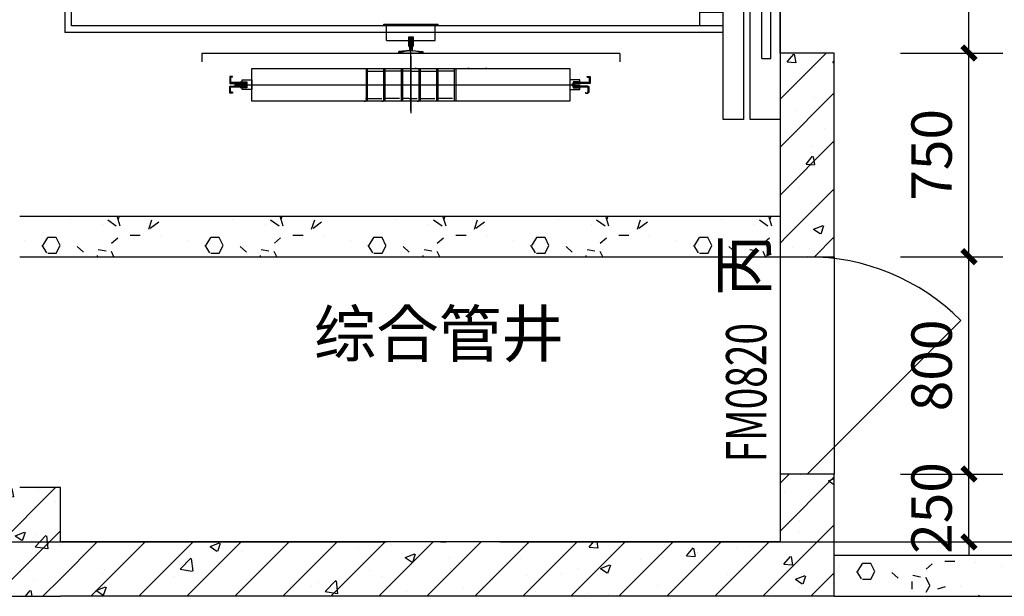
# Model space of a CAD drawing. Extents: x 530218 to 1607192, y 3632105 to 3838916.
# Drawn here: x 730815 to 734441, y 3788784 to 3790906 of the extents above; entities that cross this region are included whole.
import ezdxf

# ---------------------------------------------------------------- set-up
doc = ezdxf.new("R2010")
doc.units = 0
doc.header["$LTSCALE"] = 1000
doc.header["$MEASUREMENT"] = 0
doc.linetypes.add('DASH', pattern=[0.35, 0.25, -0.1])
doc.linetypes.add('DOTE', pattern=[2.42, 2, -0.2, 0.02, -0.2])
for name, color, linetype in [('APUB_HATCH', 8, 'Continuous'), ('COLUMN', 2, 'Continuous'), ('DOOR_FIRE', 4, 'Continuous'), ('DOOR_FIRE_TEXT', 7, 'Continuous'), ('DOTE', 1, 'DOTE'), ('EVTR', 2, 'Continuous'), ('PUB_DIM', 3, 'Continuous'), ('PUB_TEXT', 7, 'Continuous'), ('WALL', 2, 'Continuous'), ('WINDOW', 4, 'Continuous'), ('新增钢梁', 40, 'Continuous')]:
    doc.layers.add(name, color=color, linetype=linetype)
doc.styles.add('_TCH_DIM', font='SIMPLEX', dxfattribs={"bigfont": 'GBCBIG'})
doc.styles.add('_TCH_DIM_T3', font='SIMPLEX', dxfattribs={"width": 0.705882, "bigfont": 'GBCBIG'})
doc.styles.add('_TCH_WINDOW', font='SIMPLEX', dxfattribs={"height": 3.5, "bigfont": 'GBCBIG'})
doc.dimstyles.new('_TCH_ARCH&&50', dxfattribs={"dimtxt": 148.75, "dimasz": 50, "dimexe": 125, "dimexo": 150, "dimgap": 63.125, "dimtad": 1, "dimdec": 0, "dimzin": 0, "dimdsep": 46, "dimtxsty": '_TCH_DIM_T3', "dimblk": 'ARCHTICK', "dimcen": 0.09, "dimclrt": 7, "dimazin": 2, "dimtfac": 1, "dimtdec": 0, "dimtix": 1, "dimtmove": 2, "dimatfit": 3, "dimfxl": 50, "dimtolj": 1, "dimtzin": 0, "dimarcsym": 0})
pattern_1 = [(45, (0, 0), (-88.3883476, 88.3883476), []), (50, (0, 0), (358.630091, -31.376067), [37.5, -412.5]), (355, (0, 0), (-69.375667, 376.096067), [30, -330]), (100.4514, (29.9, -2.6), (289.25469, 344.71977), [31.870095, -350.571056]), (46.1842, (0, 100), (533.620524, -82.759507), [56.25, -618.75]), (96.6356, (44.47, 93.1), (467.33135, 487.058935), [47.805144, -525.8565]), (351.1842, (0, 100), (467.33097, 487.0593), [45, -495]), (21, (50, 75), (298.453526, -201.309445), [37.5, -412.5]), (326, (50, 75), (121.657666, 362.575023), [30, -330]), (71.4514, (74.87, 58.22), (420.111314, 161.265248), [31.870095, -350.571056]), (37.5, (0, 0), (6.0799277, 166.446927), [0, -326, 0, -335, 0, -331.25]), (7.5, (0, 0), (131.534769, 197.205856), [0, -191, 0, -318.5, 0, -126.25]), (327.5, (-111.5, 0), (266.911218, -11.277436), [0, -125, 0, -390, 0, -517.5]), (317.5, (-161.5, 0), (291.593085, 50.052491), [0, -162.5, 0, -259, 0, -367.5])]
pattern_2 = [(0, (177, -183), (300, 600), [0, -600]), (0, (-174, -264), (300, 600), [0, -600]), (0, (21, -270), (300, 600), [0, -600]), (0, (234, -93), (300, 600), [0, -600]), (0, (-15, -300), (300, 600), [0, -600]), (0, (294, 285), (300, 600), [0, -600]), (0, (111, 237), (300, 600), [0, -600]), (0, (207, 162), (300, 600), [0, -600]), (0, (-282, 150), (300, 600), [0, -600]), (0, (12, 123), (300, 600), [0, -600]), (0, (-102, -30), (300, 600), [0, -600]), (0, (-96, -255), (300, 600), [0, -600]), (0, (129, -279), (300, 600), [0, -600]), (0, (294, -15), (300, 600), [0, -600]), (0, (-267, -108), (300, 600), [0, -600]), (0, (-216, -6), (300, 600), [0, -600]), (0, (18, -48), (300, 600), [0, -600]), (0, (-66, -135), (300, 600), [0, -600]), (0, (-114, 63), (300, 600), [0, -600]), (0, (-39, 288), (300, 600), [0, -600]), (0, (-243, -234), (300, 600), [0, -600]), (0, (87, 165), (300, 600), [0, -600]), (0, (-192, 174), (300, 600), [0, -600]), (0, (-240, 252), (300, 600), [0, -600]), (130.601294, (257.143, 97.143), (-1499.99998343, 1800.00000787), [26.34155, -11037.111]), (18.4349488, (214.29, 108.57), (1499.9999945, 599.9999956), [27.10524, -3767.6279]), (90, (214.3, 82.86), (300, 600), [25.71428, -1174.28565]), (161.565051, (240, 74.29), (-1500.0000076, 599.9999553), [27.10524, -3767.6279]), (53.1301023, (240, 74.29), (300.0000006, 599.9999997), [28.57143, -2971.4285]), (135, (262.86, -231.43), (-300.000036, 599.999959), [24.24366, -1672.8126]), (45, (228.57, -231.43), (299.999998, 599.999998), [24.24366, -1672.8126]), (135, (245.71, -248.57), (-300.000036, 599.999959), [24.24366, -1672.8126]), (45, (245.71, -248.57), (299.999998, 599.999998), [24.24366, -1672.8126]), (116.565051, (-25.7, 171.43), (-5e-05, 1199.99997), [31.94383, -638.8765]), (180, (-40, 200), (-300, 600), [34.28572, -565.71425]), (63.434949, (-88.57, 171.43), (3e-06, 1199.999994), [31.94383, -638.8765]), (116.565051, (-74.3, 142.86), (-5e-05, 1199.99997), [31.94383, -638.8765]), (0, (-74.3, 142.86), (300, 600), [34.28572, -565.71425]), (63.434949, (-40, 142.86), (3e-06, 1199.999994), [31.94383, -638.8765]), (107.102728, (200, -31.429), (-899.99996559, 3000.00000484), [38.86135, -16282.9025]), (143.972626, (188.57, 5.714), (-5699.99992774, 4199.99999525), [38.86135, -8122.02]), (180, (157.14, 28.6), (-300, 600), [37.14286, -562.8571]), (36.0273733, (88.57, 5.714), (5699.9999579, 4199.9999547), [38.86135, -8122.02]), (71.565051, (77.14, -28.57), (900.0000046, 2999.9999948), [36.14032, -3758.5928]), (107.102728, (88.571, -65.714), (-899.99996559, 3000.00000484), [38.86135, -16282.9025]), (143.972626, (120, -88.57), (-5699.99992774, 4199.99999525), [38.86135, -8122.02]), (0, (120, -88.6), (300, 600), [37.14286, -562.8571]), (36.0273733, (157.143, -88.57), (5699.9999579, 4199.9999547), [38.86135, -8122.02]), (71.565051, (188.57, -65.71), (900.0000046, 2999.9999948), [36.14032, -3758.5928]), (150.255118, (205.714, 248.57), (-900.0000021, 599.9999926), [23.03502, -4814.3196]), (90, (185.7, 237.14), (300, 600), [22.85714, -1177.14275]), (29.7448813, (185.714, 237.14), (900.0000005, 599.9999972), [23.03502, -4814.3196]), (116.565051, (65.7, -177.14), (-5e-05, 1199.99997), [31.94383, -638.8765]), (168.690067, (51.43, -148.57), (-2700.000002, 599.9999849), [29.13725, -6089.6855]), (41.1859251, (0, -162.857), (7499.99995456, 6599.99994229), [30.37184, -12725.802]), (90, (0, -191.43), (300, 600), [28.57143, -1171.4285]), (138.814074, (22.857, -211.429), (-7499.9998667, 6600.00004204), [30.37184, -12725.802]), (16.6992442, (22.857, -211.429), (9899.99992552, 2999.99996858), [29.82945, -12498.5375]), (60.9453959, (51.43, -202.857), (299.9999992, 599.9999947), [29.41609, -12325.3395]), (109.983106, (-185.714, 74.286), (-1500.00000565, 4199.99998889), [33.442, -14012.1975]), (155.556045, (-197.143, 105.714), (-3900.00001487, 1799.9999626), [34.52299, -14465.1315]), (24.4439547, (-260, 105.714), (3900.00000195, 1799.99999134), [34.52299, -14465.1315]), (70.0168934, (-271.429, 74.286), (1500.00000452, 4199.99998958), [33.442, -14012.1975]), (109.983106, (-260, 42.857), (-1500.00000565, 4199.99998889), [33.442, -14012.1975]), (160.016893, (-228.57, 31.43), (-1500.0000009, 599.9999727), [33.442, -6989.3775]), (19.9831065, (-228.57, 31.43), (1499.99999176, 599.99999905), [33.442, -6989.3775]), (70.0168934, (-197.143, 42.857), (1500.00000452, 4199.99998958), [33.442, -14012.1975]), (122.005383, (37.14, 20), (-300.0000403, 599.9999694), [26.95423, -5633.434]), (18.4349488, (-2.86, 34.29), (1499.9999945, 599.9999956), [27.10524, -3767.6279]), (90, (-2.86, 8.57), (300, 600), [25.71428, -1174.28565]), (161.565051, (22.86, 0), (-1500.0000076, 599.9999553), [27.10524, -3767.6279]), (54.4623222, (22.857, 0), (2099.99999696, 2999.9999955), [24.57807, -10298.2115]), (116.565051, (-137.14, -125.7), (-5e-05, 1199.99997), [31.94383, -638.8765]), (180, (-151.4, -97.14), (-300, 600), [31.42857, -568.5714]), (59.0362434, (-200, -125.714), (300.000001, 599.9999971), [33.31973, -6963.822]), (120.963756, (-182.857, -154.286), (-300.000041, 599.99997245), [33.31973, -6963.822]), (0, (-182.86, -154.3), (300, 600), [31.42857, -568.5714]), (63.434949, (-151.43, -154.3), (3e-06, 1199.999994), [31.94383, -638.8765])]

# ---------------------------------------------------------------- blocks, each defined once
blk = doc.blocks.new('bbbhhhhhhh')
at = {"layer": 'EVTR'}
for p, q in [((-28910.6, -554634.1), (-28910.6, -557059.1)), ((-28885.6, -554635), (-28885.6, -557034.1)), ((-28835.7, -554720), (-28835.7, -554635)), ((-27335.6, -554720), (-27335.6, -554635)), ((-27285.6, -557034.1), (-27285.6, -554635)), ((-27260.6, -557059.1), (-27260.6, -554635)), ((-26910.6, -557059.1), (-26910.6, -554635)), ((-26885.6, -557034.1), (-26885.6, -554635)), ((-26835.7, -554720), (-26835.7, -554635)), ((-25335.6, -554720), (-25335.6, -554635)), ((-25285.6, -554635), (-25285.6, -557034.1)), ((-25260.6, -554634.1), (-25260.6, -557059.1)), ((-28885.6, -554720), (-28835.7, -554720)), ((-27285.6, -554720), (-27335.6, -554720)), ((-26885.6, -554720), (-26835.7, -554720)), ((-25285.6, -554720), (-25335.6, -554720)), ((-28987.6, -555014.7), (-29017.6, -555014.7)), ((-28987.6, -555014.7), (-28987.6, -556554.3)), ((-25183.7, -555014.7), (-25183.7, -556554.3)), ((-25183.7, -555014.7), (-25153.7, -555014.7)), ((-29102.6, -556434.6), (-29102.6, -555161.5)), ((-25068.6, -556434.6), (-25068.6, -555161.5)), ((-29042.7, -555444.6), (-29042.7, -555439.6)), ((-25128.6, -555444.6), (-25128.6, -555439.6)), ((-29042.7, -555504.5), (-29042.7, -555509.5)), ((-25128.6, -555504.5), (-25128.6, -555509.5)), ((-29042.7, -555569.5), (-29042.7, -555574.5)), ((-25128.6, -555569.5), (-25128.6, -555574.5)), ((-29042.7, -555619.4), (-29162.6, -555619.4)), ((-29162.6, -555624.4), (-29042.7, -555624.4)), ((-29052.7, -555624.4), (-29052.7, -555684.4)), ((-25128.6, -555619.4), (-25008.6, -555619.4)), ((-25008.6, -555624.4), (-25128.6, -555624.4)), ((-25118.6, -555624.4), (-25118.6, -555684.4)), ((-29162.6, -555626.4), (-29162.6, -555631.4)), ((-29152.6, -555631.4), (-29152.6, -555691.4)), ((-29042.7, -555639.5), (-29042.7, -555634.5)), ((-25128.6, -555639.5), (-25128.6, -555634.5)), ((-25018.6, -555631.4), (-25018.6, -555691.4)), ((-25008.6, -555626.4), (-25008.6, -555631.4)), ((-29162.6, -555684.4), (-29042.7, -555684.4)), ((-29162.6, -555684.4), (-29042.7, -555684.4)), ((-29162.6, -555689.4), (-29042.7, -555689.4)), ((-29162.6, -555691.4), (-29162.6, -555696.4)), ((-29152.6, -555756.3), (-29152.6, -555696.4)), ((-29052.7, -555749.3), (-29052.7, -555689.4)), ((-28940.1, -555874.5), (-28940.1, -555694.5)), ((-28940.1, -555694.5), (-28880.1, -555694.5)), ((-28885.1, -555684.6), (-28880.1, -555684.6)), ((-28880.1, -555884.5), (-28880.1, -555684.6)), ((-27290.6, -555884.5), (-27290.6, -555684.6)), ((-27285.6, -555684.6), (-27290.6, -555684.6)), ((-27230.7, -555694.5), (-27290.6, -555694.5)), ((-27230.7, -555874.5), (-27230.7, -555694.5)), ((-26940.6, -555874.5), (-26940.6, -555694.5)), ((-26940.6, -555694.5), (-26880.6, -555694.5)), ((-26885.6, -555684.6), (-26880.6, -555684.6)), ((-26880.6, -555884.5), (-26880.6, -555684.6)), ((-25291.2, -555884.5), (-25291.2, -555684.6)), ((-25286.2, -555684.6), (-25291.2, -555684.6)), ((-25231.2, -555694.5), (-25291.2, -555694.5)), ((-25231.2, -555874.5), (-25231.2, -555694.5)), ((-25008.6, -555684.4), (-25128.6, -555684.4)), ((-25008.6, -555684.4), (-25128.6, -555684.4)), ((-25008.6, -555689.4), (-25128.6, -555689.4)), ((-25118.6, -555749.3), (-25118.6, -555689.4)), ((-25018.6, -555756.3), (-25018.6, -555696.4)), ((-25008.6, -555691.4), (-25008.6, -555696.4)), ((-29042.7, -555704.5), (-29042.7, -555699.5)), ((-25128.6, -555704.5), (-25128.6, -555699.5)), ((-29162.6, -555749.3), (-29042.7, -555749.3)), ((-29162.6, -555749.3), (-29042.7, -555749.3)), ((-29162.6, -555754.3), (-29042.7, -555754.3)), ((-29162.6, -555761.3), (-29162.6, -555756.3)), ((-29152.6, -555791.3), (-29152.6, -555761.3)), ((-29052.7, -555784.3), (-29052.7, -555754.3)), ((-29042.7, -555764.5), (-29042.7, -555769.5)), ((-28979.6, -555740), (-28987.6, -555740)), ((-28979.6, -555740), (-28987.6, -555740)), ((-28987.6, -555768), (-28987.6, -555785.1)), ((-28976.6, -555780.3), (-28979.6, -555740)), ((-28976.6, -555780.3), (-28979.6, -555740)), ((-27194.7, -555780.3), (-27191.7, -555740)), ((-27194.7, -555780.3), (-27191.7, -555740)), ((-27194.7, -555780.3), (-27191.7, -555740)), ((-27191.7, -555740), (-27183.7, -555740)), ((-27191.7, -555740), (-27183.7, -555740)), ((-27191.7, -555740), (-27183.7, -555740)), ((-27183.7, -555740), (-27183.7, -555829)), ((-27183.7, -555768), (-27183.7, -555785.1)), ((-26979.6, -555740), (-26987.6, -555740)), ((-26979.6, -555740), (-26987.6, -555740)), ((-26987.6, -555740), (-26987.6, -555829)), ((-26979.6, -555740), (-26987.6, -555740)), ((-26987.6, -555768), (-26987.6, -555785.1)), ((-26976.6, -555780.3), (-26979.6, -555740)), ((-26976.6, -555780.3), (-26979.6, -555740)), ((-26976.6, -555780.3), (-26979.6, -555740)), ((-25194.7, -555780.3), (-25191.7, -555740)), ((-25194.7, -555780.3), (-25191.7, -555740)), ((-25191.7, -555740), (-25183.7, -555740)), ((-25191.7, -555740), (-25183.7, -555740)), ((-25183.7, -555768), (-25183.7, -555785.1)), ((-25008.6, -555749.3), (-25128.6, -555749.3)), ((-25008.6, -555749.3), (-25128.6, -555749.3)), ((-25008.6, -555754.3), (-25128.6, -555754.3)), ((-25128.6, -555764.5), (-25128.6, -555769.5)), ((-25118.6, -555784.3), (-25118.6, -555754.3)), ((-25018.6, -555791.3), (-25018.6, -555761.3)), ((-25008.6, -555761.3), (-25008.6, -555756.3)), ((-28997.7, -555784.3), (-29207.6, -555784.3)), ((-29198.1, -555784.5), (-28992.8, -555784.5)), ((-29186.2, -555784.3), (-29019.1, -555784.3)), ((-29152.6, -555791.3), (-29152.6, -555821.3)), ((-29052.7, -555784.3), (-29052.7, -555814.3)), ((-29007.9, -555784.5), (-28963.7, -555784.5)), ((-28976.6, -555788.8), (-28979.6, -555829)), ((-28976.6, -555788.8), (-28979.6, -555829)), ((-28966.5, -555780.3), (-28976.6, -555780.3)), ((-28966.5, -555780.3), (-28976.6, -555780.3)), ((-28966.5, -555788.8), (-28976.6, -555788.8)), ((-28966.5, -555788.8), (-28976.6, -555788.8)), ((-28957.6, -555776.5), (-28966.5, -555780.3)), ((-28957.6, -555776.5), (-28966.5, -555780.3)), ((-28957.6, -555792.5), (-28966.5, -555788.8)), ((-28957.6, -555792.5), (-28966.5, -555788.8)), ((-28925.6, -555776.5), (-28957.6, -555776.5)), ((-28925.6, -555792.5), (-28957.6, -555792.5)), ((-27245.7, -555776.5), (-27213.7, -555776.5)), ((-27245.7, -555776.5), (-27213.7, -555776.5)), ((-27245.7, -555792.5), (-27245.7, -555776.5)), ((-27245.7, -555792.5), (-27213.7, -555792.5)), ((-27213.7, -555792.5), (-27245.7, -555792.5)), ((-27213.7, -555776.5), (-27204.8, -555780.3)), ((-27213.7, -555776.5), (-27204.8, -555780.3)), ((-27213.7, -555776.5), (-27204.8, -555780.3)), ((-27213.7, -555792.5), (-27204.8, -555788.8)), ((-27213.7, -555792.5), (-27204.8, -555788.8)), ((-27204.8, -555788.8), (-27213.7, -555792.5)), ((-27163.4, -555784.5), (-27207.6, -555784.5)), ((-27204.8, -555780.3), (-27194.7, -555780.3)), ((-27204.8, -555780.3), (-27194.7, -555780.3)), ((-27204.8, -555780.3), (-27194.7, -555780.3)), ((-27204.8, -555788.8), (-27194.7, -555788.8)), ((-27204.8, -555788.8), (-27194.7, -555788.8)), ((-27194.7, -555788.8), (-27204.8, -555788.8)), ((-27194.7, -555788.8), (-27191.7, -555829)), ((-27194.7, -555788.8), (-27191.7, -555829)), ((-27191.7, -555829), (-27194.7, -555788.8)), ((-27007.9, -555784.5), (-26963.7, -555784.5)), ((-26976.6, -555788.8), (-26979.6, -555829)), ((-26976.6, -555788.8), (-26979.6, -555829)), ((-26979.6, -555829), (-26976.6, -555788.8)), ((-26966.5, -555780.3), (-26976.6, -555780.3)), ((-26966.5, -555780.3), (-26976.6, -555780.3)), ((-26966.5, -555780.3), (-26976.6, -555780.3)), ((-26966.5, -555788.8), (-26976.6, -555788.8)), ((-26966.5, -555788.8), (-26976.6, -555788.8)), ((-26976.6, -555788.8), (-26966.5, -555788.8)), ((-26957.6, -555776.5), (-26966.5, -555780.3)), ((-26957.6, -555776.5), (-26966.5, -555780.3)), ((-26957.6, -555776.5), (-26966.5, -555780.3)), ((-26957.6, -555792.5), (-26966.5, -555788.8)), ((-26957.6, -555792.5), (-26966.5, -555788.8)), ((-26966.5, -555788.8), (-26957.6, -555792.5)), ((-26925.6, -555776.5), (-26957.6, -555776.5)), ((-26925.6, -555776.5), (-26957.6, -555776.5)), ((-26925.6, -555792.5), (-26957.6, -555792.5)), ((-26957.6, -555792.5), (-26925.6, -555792.5)), ((-26925.6, -555792.5), (-26925.6, -555776.5)), ((-25245.7, -555776.5), (-25213.7, -555776.5)), ((-25245.7, -555792.5), (-25213.7, -555792.5)), ((-25213.7, -555776.5), (-25204.8, -555780.3)), ((-25213.7, -555776.5), (-25204.8, -555780.3)), ((-25213.7, -555792.5), (-25204.8, -555788.8)), ((-25213.7, -555792.5), (-25204.8, -555788.8)), ((-25163.4, -555784.5), (-25207.6, -555784.5)), ((-25204.8, -555780.3), (-25194.7, -555780.3)), ((-25204.8, -555780.3), (-25194.7, -555780.3)), ((-25204.8, -555788.8), (-25194.7, -555788.8)), ((-25204.8, -555788.8), (-25194.7, -555788.8)), ((-25194.7, -555788.8), (-25191.7, -555829)), ((-25194.7, -555788.8), (-25191.7, -555829)), ((-24973.2, -555784.5), (-25178.5, -555784.5)), ((-25173.6, -555784.3), (-24963.7, -555784.3)), ((-24985, -555784.3), (-25152.2, -555784.3)), ((-25118.6, -555784.3), (-25118.6, -555814.3)), ((-25018.6, -555791.3), (-25018.6, -555821.3)), ((-29162.6, -555814.3), (-29042.7, -555814.3)), ((-29162.6, -555819.3), (-29042.7, -555819.3)), ((-29162.6, -555819.3), (-29042.7, -555819.3)), ((-29162.6, -555821.3), (-29162.6, -555826.3)), ((-29152.6, -555826.3), (-29152.6, -555886.3)), ((-29052.7, -555819.3), (-29052.7, -555879.3)), ((-28979.6, -555829), (-28987.6, -555829)), ((-28979.6, -555829), (-28987.6, -555829)), ((-27191.7, -555829), (-27183.7, -555829)), ((-27191.7, -555829), (-27183.7, -555829)), ((-27183.7, -555829), (-27191.7, -555829)), ((-26979.6, -555829), (-26987.6, -555829)), ((-26979.6, -555829), (-26987.6, -555829)), ((-26987.6, -555829), (-26979.6, -555829)), ((-25191.7, -555829), (-25183.7, -555829)), ((-25191.7, -555829), (-25183.7, -555829)), ((-25008.6, -555814.3), (-25128.6, -555814.3)), ((-25008.6, -555819.3), (-25128.6, -555819.3)), ((-25008.6, -555819.3), (-25128.6, -555819.3)), ((-25118.6, -555819.3), (-25118.6, -555879.3)), ((-25018.6, -555826.3), (-25018.6, -555886.3)), ((-25008.6, -555821.3), (-25008.6, -555826.3)), ((-28940.1, -555874.5), (-28880.1, -555874.5)), ((-27230.7, -555874.5), (-27290.6, -555874.5)), ((-26940.6, -555874.5), (-26880.6, -555874.5)), ((-25231.2, -555874.5), (-25291.2, -555874.5)), ((-29162.6, -555879.3), (-29042.7, -555879.3)), ((-29162.6, -555884.3), (-29042.7, -555884.3)), ((-29162.6, -555884.3), (-29042.7, -555884.3)), ((-29162.6, -555891.3), (-29162.6, -555886.3)), ((-29152.6, -555951.3), (-29152.6, -555891.3)), ((-29052.7, -555944.3), (-29052.7, -555884.2)), ((-28885.1, -555884.5), (-28880.1, -555884.5)), ((-27285.6, -555884.5), (-27290.6, -555884.5)), ((-26885.6, -555884.5), (-26880.6, -555884.5)), ((-25286.2, -555884.5), (-25291.2, -555884.5)), ((-25008.6, -555879.3), (-25128.6, -555879.3)), ((-25008.6, -555884.3), (-25128.6, -555884.3)), ((-25008.6, -555884.3), (-25128.6, -555884.3)), ((-25118.6, -555944.3), (-25118.6, -555884.2)), ((-25018.6, -555951.3), (-25018.6, -555891.3)), ((-25008.6, -555891.3), (-25008.6, -555886.3)), ((-29162.6, -555944.3), (-29042.7, -555944.3)), ((-29042.7, -555949.3), (-29162.6, -555949.3)), ((-25008.6, -555944.3), (-25128.6, -555944.3)), ((-25128.6, -555949.3), (-25008.6, -555949.3)), ((-29162.6, -555956.3), (-29162.6, -555951.3)), ((-25008.6, -555956.3), (-25008.6, -555951.3)), ((-29110.8, -556391.4), (-29110.8, -556448.3)), ((-29094.4, -556391.4), (-29110.8, -556391.4)), ((-29110.8, -556391.4), (-29094.4, -556391.4)), ((-29110.8, -556448.3), (-29110.8, -556391.4)), ((-29097.4, -556394.4), (-29107.8, -556394.4)), ((-29107.8, -556394.4), (-29097.4, -556394.4)), ((-29107.8, -556451.3), (-29107.8, -556394.4)), ((-29097.4, -556451.3), (-29097.4, -556394.4)), ((-29094.4, -556448.3), (-29094.4, -556391.4)), ((-29094.4, -556391.4), (-29094.4, -556448.3)), ((-25076.9, -556391.4), (-25060.5, -556391.4)), ((-25076.9, -556448.3), (-25076.9, -556391.4)), ((-25076.9, -556391.4), (-25076.9, -556448.3)), ((-25060.5, -556391.4), (-25076.9, -556391.4)), ((-25073.9, -556394.4), (-25063.5, -556394.4)), ((-25073.9, -556451.3), (-25073.9, -556394.4)), ((-25063.5, -556394.4), (-25073.9, -556394.4)), ((-25063.5, -556451.3), (-25063.5, -556394.4)), ((-25060.5, -556391.4), (-25060.5, -556448.3)), ((-25060.5, -556448.3), (-25060.5, -556391.4)), ((-29133.4, -556441.3), (-29133.4, -556451.3)), ((-29130.4, -556441.3), (-29133.4, -556441.3)), ((-29133.4, -556451.3), (-29107.8, -556451.3)), ((-29130.4, -556441.3), (-29130.4, -556448.3)), ((-29130.4, -556448.3), (-29110.8, -556448.3)), ((-29071.8, -556451.3), (-29097.4, -556451.3)), ((-29074.8, -556448.3), (-29094.4, -556448.3)), ((-29074.8, -556441.3), (-29071.8, -556441.3)), ((-29074.8, -556441.3), (-29074.8, -556448.3)), ((-29071.8, -556441.3), (-29071.8, -556451.3)), ((-25099.5, -556441.3), (-25099.5, -556451.3)), ((-25096.5, -556441.3), (-25099.5, -556441.3)), ((-25099.5, -556451.3), (-25073.9, -556451.3)), ((-25096.5, -556441.3), (-25096.5, -556448.3)), ((-25096.5, -556448.3), (-25076.9, -556448.3)), ((-25037.9, -556451.3), (-25063.5, -556451.3)), ((-25040.9, -556448.3), (-25060.5, -556448.3)), ((-25040.9, -556441.3), (-25037.9, -556441.3)), ((-25040.9, -556441.3), (-25040.9, -556448.3)), ((-25037.9, -556441.3), (-25037.9, -556451.3)), ((-28987.6, -556554.3), (-29017.6, -556554.3)), ((-25183.7, -556554.3), (-25153.7, -556554.3)), ((-28885.6, -557034.1), (-27285.6, -557034.1)), ((-27985.7, -557029.1), (-28185.6, -557029.1)), ((-28185.6, -557034.1), (-28185.6, -557029.1)), ((-28175.6, -557089), (-28175.6, -557029.1)), ((-27995.7, -557089), (-27995.7, -557029.1)), ((-27985.7, -557034.1), (-27985.7, -557029.1)), ((-25285.6, -557034.1), (-26885.6, -557034.1)), ((-25985.7, -557029.1), (-26185.6, -557029.1)), ((-26185.6, -557034.1), (-26185.6, -557029.1)), ((-26175.6, -557089), (-26175.6, -557029.1)), ((-25995.7, -557089), (-25995.7, -557029.1)), ((-25985.7, -557034.1), (-25985.7, -557029.1)), ((-27260.6, -557059.1), (-28910.6, -557059.1)), ((-28093.6, -557074), (-28093.6, -557106)), ((-28093.6, -557074), (-28093.6, -557106)), ((-28077.6, -557074), (-28093.6, -557074)), ((-28077.6, -557074), (-28077.6, -557106)), ((-28077.6, -557106), (-28077.6, -557074)), ((-26910.6, -557059.1), (-25260.6, -557059.1)), ((-26093.6, -557074), (-26093.6, -557106)), ((-26093.6, -557074), (-26093.6, -557106)), ((-26077.6, -557074), (-26093.6, -557074)), ((-26077.6, -557074), (-26077.6, -557106)), ((-26077.6, -557106), (-26077.6, -557074)), ((-27995.7, -557089), (-28175.6, -557089)), ((-28093.6, -557106), (-28089.9, -557114.9)), ((-28093.6, -557106), (-28089.9, -557114.9)), ((-28093.6, -557106), (-28089.9, -557114.9)), ((-28077.6, -557106), (-28081.4, -557114.9)), ((-28077.6, -557106), (-28081.4, -557114.9)), ((-28081.4, -557114.9), (-28077.6, -557106)), ((-25995.7, -557089), (-26175.6, -557089)), ((-26093.6, -557106), (-26089.9, -557114.9)), ((-26093.6, -557106), (-26089.9, -557114.9)), ((-26093.6, -557106), (-26089.9, -557114.9)), ((-26077.6, -557106), (-26081.4, -557114.9)), ((-26077.6, -557106), (-26081.4, -557114.9)), ((-26081.4, -557114.9), (-26077.6, -557106)), ((-28089.9, -557125), (-28130.1, -557128)), ((-28089.9, -557125), (-28130.1, -557128)), ((-28089.9, -557125), (-28130.1, -557128)), ((-28089.9, -557114.9), (-28089.9, -557125)), ((-28089.9, -557114.9), (-28089.9, -557125)), ((-28089.9, -557114.9), (-28089.9, -557125)), ((-28081.4, -557114.9), (-28081.4, -557125)), ((-28081.4, -557114.9), (-28081.4, -557125)), ((-28081.4, -557125), (-28081.4, -557114.9)), ((-28081.4, -557125), (-28041.2, -557128)), ((-28081.4, -557125), (-28041.2, -557128)), ((-28041.2, -557128), (-28081.4, -557125)), ((-26089.9, -557125), (-26130.1, -557128)), ((-26089.9, -557125), (-26130.1, -557128)), ((-26089.9, -557125), (-26130.1, -557128)), ((-26089.9, -557114.9), (-26089.9, -557125)), ((-26089.9, -557114.9), (-26089.9, -557125)), ((-26089.9, -557114.9), (-26089.9, -557125)), ((-26081.4, -557114.9), (-26081.4, -557125)), ((-26081.4, -557114.9), (-26081.4, -557125)), ((-26081.4, -557125), (-26081.4, -557114.9)), ((-26081.4, -557125), (-26041.2, -557128)), ((-26081.4, -557125), (-26041.2, -557128)), ((-26041.2, -557128), (-26081.4, -557125))]:
    blk.add_line(p, q, dxfattribs=at)
for points in [[(-29230.6, -554535.1), (-27140.6, -554535.1), (-27140.6, -554425.1), (-29230.6, -554425.1)], [(-24940.6, -554535.1), (-27030.6, -554535.1), (-27030.6, -554425.1), (-24940.6, -554425.1)], [(-28723.6, -554488.6), (-27447.6, -554488.6), (-27447.6, -554456.6), (-28723.6, -554456.6)], [(-25447.6, -554488.6), (-26723.6, -554488.6), (-26723.6, -554456.6), (-25447.6, -554456.6)], [(-29230.6, -554634.1), (-27140.6, -554634.1), (-27140.6, -554560.1), (-29230.6, -554560.1)], [(-24940.6, -554634.1), (-27030.6, -554634.1), (-27030.6, -554560.1), (-24940.6, -554560.1)], [(-28723.6, -554614.4), (-27447.6, -554614.4), (-27447.6, -554582.4), (-28723.6, -554582.4)], [(-25447.6, -554614.4), (-26723.6, -554614.4), (-26723.6, -554582.4), (-25447.6, -554582.4)], [(-28987.6, -555829), (-28979.6, -555829), (-28976.6, -555788.8), (-28966.5, -555788.8), (-28957.6, -555792.5), (-28925.6, -555792.5), (-28925.6, -555776.5), (-28957.6, -555776.5), (-28966.5, -555780.3), (-28976.6, -555780.3), (-28979.6, -555740), (-28987.6, -555740)], [(-25183.7, -555829), (-25191.7, -555829), (-25194.7, -555788.8), (-25204.8, -555788.8), (-25213.7, -555792.5), (-25245.7, -555792.5), (-25245.7, -555776.5), (-25213.7, -555776.5), (-25204.8, -555780.3), (-25194.7, -555780.3), (-25191.7, -555740), (-25183.7, -555740)]]:
    blk.add_lwpolyline(points, close=True, dxfattribs=at)
for points in [[(-29130.4, -555141.7), (-29133.4, -555141.7), (-29133.4, -555131.7), (-29107.8, -555131.7), (-29107.8, -555188.7), (-29097.4, -555188.7)], [(-29130.4, -555134.7), (-29130.4, -555127.7), (-29110.8, -555127.7), (-29110.8, -555184.7), (-29094.4, -555184.7), (-29094.4, -555127.7)], [(-29074.8, -555134.7), (-29074.8, -555127.7), (-29094.4, -555127.7), (-29094.4, -555184.7), (-29110.8, -555184.7), (-29110.8, -555127.7)], [(-29074.8, -555134.7), (-29071.8, -555134.7), (-29071.8, -555124.7), (-29097.4, -555124.7), (-29097.4, -555181.7), (-29107.8, -555181.7)], [(-25096.5, -555134.7), (-25099.5, -555134.7), (-25099.5, -555124.7), (-25073.9, -555124.7), (-25073.9, -555181.7), (-25063.5, -555181.7)], [(-25096.5, -555134.7), (-25096.5, -555127.7), (-25076.9, -555127.7), (-25076.9, -555184.7), (-25060.5, -555184.7), (-25060.5, -555127.7)], [(-25040.9, -555134.7), (-25040.9, -555127.7), (-25060.5, -555127.7), (-25060.5, -555184.7), (-25076.9, -555184.7), (-25076.9, -555127.7)], [(-25040.9, -555141.7), (-25037.9, -555141.7), (-25037.9, -555131.7), (-25063.5, -555131.7), (-25063.5, -555188.7), (-25073.9, -555188.7)]]:
    blk.add_lwpolyline(points, dxfattribs=at)
at = {"layer": 'EVTR', "flags": 128}
for points in [[(-29091.9, -555162.5), (-29084.7, -555162.5), (-29084.7, -555199), (-29120.6, -555199), (-29120.6, -555162.5), (-29113.4, -555162.5)], [(-29091.9, -555162.5), (-29091.9, -555187), (-29113.4, -555187), (-29113.4, -555162.5)], [(-25079.4, -555162.5), (-25086.6, -555162.5), (-25086.6, -555199), (-25050.6, -555199), (-25050.6, -555162.5), (-25057.9, -555162.5)], [(-25079.4, -555162.5), (-25079.4, -555187), (-25057.9, -555187), (-25057.9, -555162.5)], [(-29091.9, -556406.1), (-29084.7, -556406.1), (-29084.7, -556369.7), (-29120.6, -556369.7), (-29120.6, -556406.1), (-29113.4, -556406.1)], [(-25079.4, -556406.1), (-25086.6, -556406.1), (-25086.6, -556369.7), (-25050.6, -556369.7), (-25050.6, -556406.1), (-25057.9, -556406.1)], [(-29091.9, -556413.1), (-29091.9, -556388.7), (-29113.4, -556388.7), (-29113.4, -556413.1)], [(-25079.4, -556413.1), (-25079.4, -556388.7), (-25057.9, -556388.7), (-25057.9, -556413.1)]]:
    blk.add_lwpolyline(points, dxfattribs=at)
for points in [[(-29162.6, -556369.7), (-29042.7, -556369.7), (-29042.7, -555199), (-29162.6, -555199)], [(-25008.6, -556369.7), (-25128.6, -556369.7), (-25128.6, -555199), (-25008.6, -555199)]]:
    blk.add_lwpolyline(points, close=True, dxfattribs=at)
at = {"layer": 'EVTR'}
for points in [[(-28976.6, -555788.8), (-28987.6, -555740), (-28976.6, -555780.3), (-28987.6, -555829)], [(-28976.6, -555788.8), (-28976.6, -555780.3), (-28976.6, -555788.8), (-28987.6, -555740)], [(-28987.6, -555740), (-28976.6, -555780.3), (-28979.6, -555740)], [(-28987.6, -555829), (-28979.6, -555829), (-28987.6, -555740), (-28979.6, -555740)], [(-27194.7, -555788.8), (-27183.7, -555740), (-27194.7, -555780.3), (-27183.7, -555829)], [(-27194.7, -555788.8), (-27194.7, -555780.3), (-27194.7, -555788.8), (-27183.7, -555740)], [(-27183.7, -555740), (-27194.7, -555780.3), (-27191.7, -555740)], [(-27183.7, -555829), (-27191.7, -555829), (-27183.7, -555740), (-27191.7, -555740)], [(-26976.6, -555788.8), (-26987.6, -555740), (-26976.6, -555780.3), (-26987.6, -555829)], [(-26976.6, -555788.8), (-26976.6, -555780.3), (-26976.6, -555788.8), (-26987.6, -555740)], [(-26987.6, -555740), (-26976.6, -555780.3), (-26979.6, -555740)], [(-26987.6, -555829), (-26979.6, -555829), (-26987.6, -555740), (-26979.6, -555740)], [(-25194.7, -555788.8), (-25183.7, -555740), (-25194.7, -555780.3), (-25183.7, -555829)], [(-25194.7, -555788.8), (-25194.7, -555780.3), (-25194.7, -555788.8), (-25183.7, -555740)], [(-25183.7, -555740), (-25194.7, -555780.3), (-25191.7, -555740)], [(-25183.7, -555829), (-25191.7, -555829), (-25183.7, -555740), (-25191.7, -555740)], [(-28987.6, -555829), (-28987.6, -555829), (-28976.6, -555788.8), (-28976.6, -555780.3)], [(-28976.6, -555788.8), (-28979.6, -555829), (-28987.6, -555829)], [(-28976.6, -555780.3), (-28966.5, -555780.3), (-28976.6, -555788.8), (-28966.5, -555788.8)], [(-28966.5, -555780.3), (-28957.6, -555776.5), (-28966.5, -555788.8), (-28957.6, -555792.5)], [(-28957.6, -555776.5), (-28925.6, -555776.5), (-28957.6, -555792.5), (-28925.6, -555792.5)], [(-27213.7, -555776.5), (-27245.7, -555776.5), (-27213.7, -555792.5), (-27245.7, -555792.5)], [(-27204.8, -555780.3), (-27213.7, -555776.5), (-27204.8, -555788.8), (-27213.7, -555792.5)], [(-27194.7, -555780.3), (-27204.8, -555780.3), (-27194.7, -555788.8), (-27204.8, -555788.8)], [(-27183.7, -555829), (-27183.7, -555829), (-27194.7, -555788.8), (-27194.7, -555780.3)], [(-27194.7, -555788.8), (-27191.7, -555829), (-27183.7, -555829)], [(-26987.6, -555829), (-26987.6, -555829), (-26976.6, -555788.8), (-26976.6, -555780.3)], [(-26976.6, -555788.8), (-26979.6, -555829), (-26987.6, -555829)], [(-26976.6, -555780.3), (-26966.5, -555780.3), (-26976.6, -555788.8), (-26966.5, -555788.8)], [(-26966.5, -555780.3), (-26957.6, -555776.5), (-26966.5, -555788.8), (-26957.6, -555792.5)], [(-26957.6, -555776.5), (-26925.6, -555776.5), (-26957.6, -555792.5), (-26925.6, -555792.5)], [(-25213.7, -555776.5), (-25245.7, -555776.5), (-25213.7, -555792.5), (-25245.7, -555792.5)], [(-25204.8, -555780.3), (-25213.7, -555776.5), (-25204.8, -555788.8), (-25213.7, -555792.5)], [(-25194.7, -555780.3), (-25204.8, -555780.3), (-25194.7, -555788.8), (-25204.8, -555788.8)], [(-25183.7, -555829), (-25183.7, -555829), (-25194.7, -555788.8), (-25194.7, -555780.3)], [(-25194.7, -555788.8), (-25191.7, -555829), (-25183.7, -555829)], [(-28093.6, -557106), (-28093.6, -557074), (-28077.6, -557106), (-28077.6, -557074)], [(-26093.6, -557106), (-26093.6, -557074), (-26077.6, -557106), (-26077.6, -557074)], [(-28089.9, -557114.9), (-28093.6, -557106), (-28081.4, -557114.9), (-28077.6, -557106)], [(-26089.9, -557114.9), (-26093.6, -557106), (-26081.4, -557114.9), (-26077.6, -557106)], [(-28089.9, -557125), (-28089.9, -557114.9), (-28081.4, -557125), (-28081.4, -557114.9)], [(-26089.9, -557125), (-26089.9, -557114.9), (-26081.4, -557125), (-26081.4, -557114.9)]]:
    blk.add_solid(points, dxfattribs=at)
at = {"layer": '新增钢梁', "linetype": 'DASH'}
for p, q in [((-27135.6, -554425.1), (-27135.6, -557225.1)), ((-27035.6, -554425.1), (-27035.6, -557225.1))]:
    blk.add_line(p, q, dxfattribs=at)
blk = doc.blocks.new('_ArchTick')
at = {"color": 0, "linetype": 'ByBlock', "const_width": 0.4}
blk.add_lwpolyline([(-0.5, -0.5), (0.5, 0.5)], dxfattribs=at)
blk = doc.blocks.new('*D1200')
at = {"layer": 'Defpoints', "color": 0, "transparency": 16777216}
for p in [(733908.7, 3791983.7), (734310.7, 3791983.7), (733908.7, 3790783.7)]:
    blk.add_point(p, dxfattribs=at)
at = {"layer": 'PUB_DIM', "color": 0, "lineweight": -2, "transparency": 16777216}
for p, q in [((734058.7, 3791983.7), (734435.7, 3791983.7)), ((734310.7, 3790783.7), (734310.7, 3791983.7)), ((734058.7, 3790783.7), (734435.7, 3790783.7))]:
    blk.add_line(p, q, dxfattribs=at)
at = {"layer": 'PUB_DIM', "color": 0, "lineweight": -2, "transparency": 16777216, "xscale": 50, "yscale": 50, "zscale": 50}
for p, rotation in [((734310.7, 3791983.7), 90), ((734310.7, 3790783.7), 270)]:
    blk.add_blockref('_ArchTick', p, dxfattribs=dict(at, rotation=rotation))
at = {"layer": 'PUB_DIM', "color": 7, "transparency": 16777216, "insert": (734173.2, 3791383.7), "char_height": 148.75, "attachment_point": 5, "rotation": 90, "style": '_TCH_DIM_T3'}
blk.add_mtext('\\A1;1200', dxfattribs=at)
blk = doc.blocks.new('*D1201')
at = {"layer": 'Defpoints', "color": 0, "transparency": 16777216}
for p in [(733908.7, 3790783.7), (734310.7, 3790783.7), (733908.7, 3790033.7)]:
    blk.add_point(p, dxfattribs=at)
at = {"layer": 'PUB_DIM', "color": 0, "lineweight": -2, "transparency": 16777216}
for p, q in [((734058.7, 3790783.7), (734435.7, 3790783.7)), ((734310.7, 3790033.7), (734310.7, 3790783.7)), ((734058.7, 3790033.7), (734435.7, 3790033.7))]:
    blk.add_line(p, q, dxfattribs=at)
at = {"layer": 'PUB_DIM', "color": 0, "lineweight": -2, "transparency": 16777216, "xscale": 50, "yscale": 50, "zscale": 50}
for p, rotation in [((734310.7, 3790783.7), 90), ((734310.7, 3790033.7), 270)]:
    blk.add_blockref('_ArchTick', p, dxfattribs=dict(at, rotation=rotation))
at = {"layer": 'PUB_DIM', "color": 7, "transparency": 16777216, "insert": (734173.2, 3790408.7), "char_height": 148.75, "attachment_point": 5, "rotation": 90, "style": '_TCH_DIM_T3'}
blk.add_mtext('\\A1;750', dxfattribs=at)
blk = doc.blocks.new('*D1202')
at = {"layer": 'Defpoints', "color": 0, "transparency": 16777216}
for p in [(733908.7, 3790033.7), (734310.7, 3790033.7), (733908.7, 3789233.7)]:
    blk.add_point(p, dxfattribs=at)
at = {"layer": 'PUB_DIM', "color": 0, "lineweight": -2, "transparency": 16777216}
for p, q in [((734058.7, 3790033.7), (734435.7, 3790033.7)), ((734310.7, 3789233.7), (734310.7, 3790033.7)), ((734058.7, 3789233.7), (734435.7, 3789233.7))]:
    blk.add_line(p, q, dxfattribs=at)
at = {"layer": 'PUB_DIM', "color": 0, "lineweight": -2, "transparency": 16777216, "xscale": 50, "yscale": 50, "zscale": 50}
for p, rotation in [((734310.7, 3790033.7), 90), ((734310.7, 3789233.7), 270)]:
    blk.add_blockref('_ArchTick', p, dxfattribs=dict(at, rotation=rotation))
at = {"layer": 'PUB_DIM', "color": 7, "transparency": 16777216, "insert": (734173.2, 3789633.7), "char_height": 148.75, "attachment_point": 5, "rotation": 90, "style": '_TCH_DIM_T3'}
blk.add_mtext('\\A1;800', dxfattribs=at)
blk = doc.blocks.new('*D1203')
at = {"layer": 'Defpoints', "color": 0, "transparency": 16777216}
for p in [(733908.7, 3789233.7), (734310.7, 3789233.7), (733908.7, 3788983.7)]:
    blk.add_point(p, dxfattribs=at)
at = {"layer": 'PUB_DIM', "color": 0, "lineweight": -2, "transparency": 16777216}
for p, q in [((734310.7, 3789233.7), (734310.7, 3789283.7)), ((734058.7, 3789233.7), (734435.7, 3789233.7)), ((734310.7, 3788983.7), (734310.7, 3789233.7)), ((734058.7, 3788983.7), (734435.7, 3788983.7)), ((734310.7, 3788983.7), (734310.7, 3788933.7))]:
    blk.add_line(p, q, dxfattribs=at)
at = {"layer": 'PUB_DIM', "color": 0, "lineweight": -2, "transparency": 16777216, "xscale": 50, "yscale": 50, "zscale": 50}
for p, rotation in [((734310.7, 3789233.7), 270), ((734310.7, 3788983.7), 90)]:
    blk.add_blockref('_ArchTick', p, dxfattribs=dict(at, rotation=rotation))
at = {"layer": 'PUB_DIM', "color": 7, "transparency": 16777216, "insert": (734173.2, 3789108.7), "char_height": 148.75, "attachment_point": 5, "rotation": 90, "style": '_TCH_DIM_T3'}
blk.add_mtext('\\A1;250', dxfattribs=at)
blk = doc.blocks.new('$TCHSYS$LDOR22D')
for p, q in [((-0.5167, 0.8333), (-0.0167, 0.8333)), ((-0.5167, 0.8333), (-0.5167, 0.6667)), ((-0.0167, 0.8333), (-0.0167, 0.6667)), ((0.0167, 0.8333), (0.0167, 0.6667)), ((0.0167, 0.8333), (0.5167, 0.8333)), ((0.5167, 0.8333), (0.5167, 0.6667)), ((-0.5167, 0.6667), (-0.0167, 0.6667)), ((0.0167, 0.6667), (0.5167, 0.6667)), ((-0.5, 0.5), (0.5, 0.5))]:
    blk.add_line(p, q)
blk = doc.blocks.new('$DorLib2D$00000114')
at = {"color": 0}
blk.add_line((0.5, 0), (-0.2071, 0.7071), dxfattribs=at)
blk.add_arc((0.5, 0), 1, 135, 180, dxfattribs=at)

msp = doc.modelspace()

# ---------------------------------------------------------------- hatches: boundary and pattern name
at = {"layer": 'APUB_HATCH'}
h = msp.add_hatch(dxfattribs=at)
h.set_pattern_fill('钢筋混凝土', color=256, scale=50, style=0)
h.set_pattern_definition(pattern_1)
h.paths.add_polyline_path([(733814.9, 3790109), (733814.9, 3790783.7), (733614.9, 3790783.7), (733614.9, 3790109)])
h = msp.add_hatch(dxfattribs=at)
h.set_pattern_fill('加气混凝土', color=256, scale=50, style=0)
h.set_pattern_definition(pattern_2)
h.paths.add_polyline_path([(730814.9, 3790183.7), (730814.9, 3790033.7), (733614.9, 3790033.7), (733614.9, 3790183.7)])
h = msp.add_hatch(dxfattribs=at)
h.set_pattern_fill('钢筋混凝土', color=256, scale=50, style=0)
h.set_pattern_definition(pattern_1)
h.paths.add_polyline_path([(733614.9, 3790109), (733614.9, 3790033.7), (733814.9, 3790033.7), (733814.9, 3790109)])
h = msp.add_hatch(dxfattribs=at)
h.set_pattern_fill('钢筋混凝土', color=256, scale=50, style=0)
h.set_pattern_definition(pattern_1)
h.paths.add_polyline_path([(733814.9, 3788783.7), (733814.9, 3789233.7), (733614.9, 3789233.7), (733614.9, 3788983.7)])
h = msp.add_hatch(dxfattribs=at)
h.set_pattern_fill('钢筋混凝土', color=256, scale=50, style=0)
h.set_pattern_definition(pattern_1)
h.paths.add_polyline_path([(730564.9, 3788783.7), (730964.9, 3788783.7), (730964.9, 3789183.7), (730564.9, 3789183.7)])
h = msp.add_hatch(dxfattribs=at)
h.set_pattern_fill('钢筋混凝土', color=256, scale=50, style=0)
h.set_pattern_definition(pattern_1)
h.paths.add_polyline_path([(730964.9, 3788983.7), (730964.9, 3788783.7), (733814.9, 3788783.7), (733614.9, 3788983.7)])
h = msp.add_hatch(dxfattribs=at)
h.set_pattern_fill('加气混凝土', color=256, scale=50, style=0)
h.set_pattern_definition(pattern_2)
h.paths.add_polyline_path([(733814.9, 3788783.7), (734664.9, 3788783.7), (734664.9, 3788933.7), (733814.9, 3788933.7)])

# ---------------------------------------------------------------- linework, layer by layer
at = {"layer": 'COLUMN'}
for p, q in [((730964.9, 3789183.7), (730814.9, 3789183.7)), ((730964.9, 3788983.7), (730964.9, 3789183.7)), ((730566.5, 3788783.7), (730964.9, 3788783.7))]:
    msp.add_line(p, q, dxfattribs=at)
at = {"layer": 'DOOR_FIRE'}
for p, q in [((733614.9, 3790033.7), (733614.9, 3789233.7)), ((733814.9, 3790033.7), (733814.9, 3789233.7))]:
    msp.add_line(p, q, dxfattribs=at)
at = {"layer": 'DOTE'}
msp.add_line((730164.9, 3788983.7), (737146.3, 3788983.7), dxfattribs=at)
at = {"layer": 'WALL'}
for p, q in [((733814.9, 3790783.7), (733614.9, 3790783.7)), ((733614.9, 3790783.7), (733614.9, 3790109)), ((733814.9, 3790109), (733814.9, 3790783.7)), ((730814.9, 3790183.7), (733614.9, 3790183.7)), ((733614.9, 3790109), (733614.9, 3790033.7)), ((733814.9, 3790033.7), (733814.9, 3790109)), ((730814.9, 3790033.7), (733614.9, 3790033.7)), ((733614.9, 3790033.7), (733814.9, 3790033.7)), ((733814.9, 3789233.7), (733614.9, 3789233.7)), ((733614.9, 3789233.7), (733614.9, 3788983.7)), ((733814.9, 3788783.7), (733814.9, 3789233.7)), ((733614.9, 3788983.7), (730964.9, 3788983.7)), ((734664.9, 3788933.7), (733814.9, 3788933.7)), ((733814.9, 3788783.7), (730964.9, 3788783.7)), ((733814.9, 3788783.7), (734664.9, 3788783.7))]:
    msp.add_line(p, q, dxfattribs=at)

# ---------------------------------------------------------------- block references
at = {"xscale": -1, "rotation": 270}
msp.add_blockref('bbbhhhhhhh', (1288040, 3819769.4), dxfattribs=at)
at = {"layer": 'DOOR_FIRE', "xscale": 800, "yscale": 800, "zscale": 200, "rotation": 270.0000000000109}
msp.add_blockref('$DorLib2D$00000114', (733714.9, 3789633.7), dxfattribs=at)
at = {"layer": 'WINDOW', "xscale": -1200, "yscale": -200, "zscale": -1200, "rotation": 270.0000000000137}
msp.add_blockref('$TCHSYS$LDOR22D', (733714.9, 3791383.7), dxfattribs=at)

# ---------------------------------------------------------------- texts
at = {"layer": 'DOOR_FIRE_TEXT', "style": '_TCH_WINDOW'}
msp.add_text('丙', height=168.8, rotation=90, dxfattribs=at).set_placement((733564.9, 3789886.6))
at = {"layer": 'DOOR_FIRE_TEXT', "style": '_TCH_WINDOW', "width": 0.705882}
msp.add_text('FM0820', height=148.75, rotation=90, dxfattribs=at).set_placement((733564.9, 3789276.6))
at = {"layer": 'PUB_TEXT', "style": '_TCH_DIM'}
msp.add_text('综合管井', height=168.79, dxfattribs=at).set_placement((731897.6, 3789665.5))

# ---------------------------------------------------------------- dimensions: what is measured, and where the dimension line sits
at = {"layer": 'PUB_DIM'}
for p1, p2, picture, middle in [((733908.7, 3790783.7), (733908.7, 3791983.7), '*D1200', (734173.2, 3791383.7)), ((733908.7, 3790033.7), (733908.7, 3790783.7), '*D1201', (734173.2, 3790408.7)), ((733908.7, 3789233.7), (733908.7, 3790033.7), '*D1202', (734173.2, 3789633.7)), ((733908.7, 3788983.7), (733908.7, 3789233.7), '*D1203', (734173.2, 3789108.7))]:
    dim = msp.add_aligned_dim(p1=p1, p2=p2, distance=-402.1, dimstyle='_TCH_ARCH&&50', dxfattribs=at)
    dim.commit()
    dim.dimension.update_dxf_attribs({"geometry": picture, "text_midpoint": middle})

doc.saveas('drawing.dxf')
